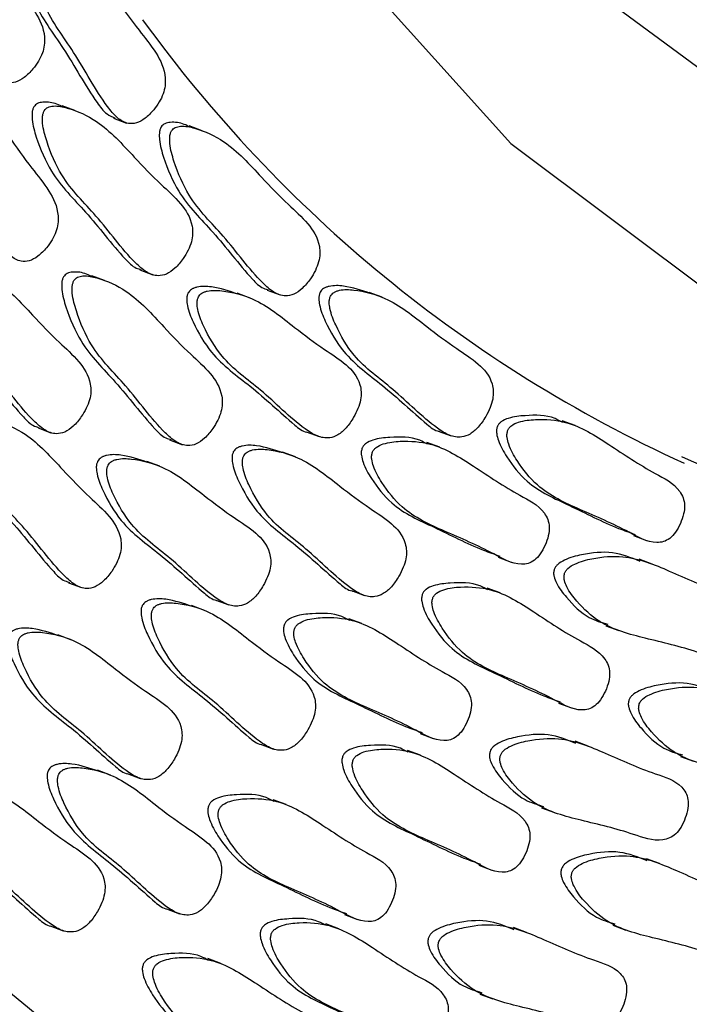
# Model space of a CAD drawing. Units: millimetres. Extents: x 24 to 2946, y 25 to 2086.
# Drawn here: x 749 to 753, y 676 to 682 of the extents above; entities that cross this region are included whole.
import ezdxf

# ---------------------------------------------------------------- set-up
doc = ezdxf.new("R2010")
doc.units = ezdxf.units.MM
doc.header["$LTSCALE"] = 10

msp = doc.modelspace()

# ---------------------------------------------------------------- linework, layer by layer
at = {"color": 7, "linetype": 'Continuous', "lineweight": 25}
for p, q in [((749.1097, 681.7795), (749.0227, 681.812)), ((749.3684, 681.7292), (749.4555, 681.6966)), ((749.9629, 681.6442), (749.8759, 681.6767)), ((749.3086, 680.64), (749.2216, 680.6725)), ((749.544, 680.7111), (749.6311, 680.6785)), ((750.2831, 680.5229), (750.1961, 680.5554)), ((750.3972, 680.5758), (750.4842, 680.5433)), ((751.1689, 680.5282), (751.0819, 680.5608)), ((752.4615, 679.6679), (752.3745, 679.7004)), ((748.8619, 679.6515), (748.9489, 679.619)), ((750.6591, 679.6258), (750.7462, 679.5932)), ((751.545, 679.6311), (751.632, 679.5986)), ((749.7429, 679.5716), (749.8299, 679.539)), ((751.5546, 679.522), (751.4675, 679.5545)), ((750.5869, 679.4576), (750.4998, 679.4901)), ((749.6774, 679.3946), (749.5903, 679.4271)), ((752.8527, 678.9301), (752.9397, 678.8976)), ((751.9457, 678.7842), (752.0328, 678.7517)), ((752.9792, 678.739), (752.8921, 678.7716)), ((749.0654, 678.6137), (749.1525, 678.5812)), ((750.9629, 678.5605), (751.0499, 678.528)), ((751.9592, 678.5448), (751.8722, 678.5773)), ((750.0534, 678.4974), (750.1405, 678.4649)), ((749.977, 678.4279), (749.89, 678.4605)), ((751.0331, 678.3396), (750.9461, 678.3722)), ((752.6673, 678.3252), (752.7543, 678.2927)), ((749.0826, 678.2315), (748.9956, 678.264)), ((752.3504, 677.807), (752.4374, 677.7745)), ((751.4243, 677.6019), (751.5113, 677.5693)), ((752.5488, 677.518), (752.4618, 677.5506)), ((750.353, 677.5308), (750.4401, 677.4983)), ((751.4249, 677.4568), (751.3378, 677.4893)), ((753.1676, 677.4488), (753.2546, 677.4163)), ((749.3478, 677.3232), (749.2608, 677.3557)), ((749.4586, 677.3343), (749.5457, 677.3018)), ((750.5259, 677.1255), (750.4389, 677.158)), ((752.237, 677.1042), (752.324, 677.0717)), ((753.0276, 676.7304), (752.9406, 676.763)), ((751.8161, 676.719), (751.9031, 676.6865)), ((749.7238, 676.4261), (749.8109, 676.3936)), ((750.9171, 676.3877), (751.0042, 676.3552)), ((748.9429, 676.3127), (749.0299, 676.2801)), ((750.8773, 676.2934), (750.7903, 676.3259)), ((752.1359, 676.2687), (752.0488, 676.3013)), ((752.7158, 676.3166), (752.8028, 676.2841)), ((750.0873, 676.0601), (750.0003, 676.0926)), ((751.824, 675.8549), (751.911, 675.8224))]:
    msp.add_line(p, q, dxfattribs=at)
at = {"color": 7, "linetype": 'Continuous', "lineweight": 25, "flags": 128}
for points in [[(751.507, 683.8095), (752.6557, 682.536), (753.9804, 681.5594), (755.4526, 680.9006), (757.0411, 680.5736), (758.712, 680.5854), (760.4297, 680.9356), (762.1576, 681.617), (763.8588, 682.6148), (765.4972, 683.908), (767.0376, 685.4688), (768.4475, 687.2641), (769.6966, 689.2555), (770.7584, 691.4007), (771.6102, 693.6538), (772.2339, 695.967), (772.6162, 698.2909), (772.7489, 700.5759)], [(750.829, 682.8965), (752.0304, 681.5588), (753.4126, 680.5245), (754.9473, 679.8148), (756.6033, 679.4442), (758.3469, 679.4201), (760.1427, 679.743), (761.954, 680.4065), (763.744, 681.3969), (765.4763, 682.6941), (767.1155, 684.2717), (768.6284, 686.0976), (769.984, 688.1347), (771.1549, 690.3414), (772.1172, 692.6728), (772.8513, 695.0814), (773.3422, 697.5184), (773.58, 699.9339)], [(746.4238, 678.1622), (747.7975, 676.5875), (749.3523, 675.3065), (751.0653, 674.3379), (752.9118, 673.6958), (754.8646, 673.3895), (756.8954, 673.4236), (758.9746, 673.7975), (761.0718, 674.5058), (763.1564, 675.5382), (765.1981, 676.8796), (767.1671, 678.5104), (769.0346, 680.4069), (770.7734, 682.5414), (772.3583, 684.8827), (773.7659, 687.3968), (774.976, 690.047), (775.9707, 692.7946), (776.7356, 695.5996), (777.2595, 698.4211)]]:
    msp.add_lwpolyline(points, dxfattribs=at)
at = {"color": 7, "linetype": 'Continuous', "lineweight": 25}
msp.add_arc((756.9926, 687.7558), 9.1649, 215.83974, 245.50232, dxfattribs=at)
for points, knots in [([(753.1744, 679.4603), (753.5265, 679.3043), (754.3908, 678.9214), (755.8895, 678.6554), (757.6128, 678.6223), (759.3796, 678.9044), (761.159, 679.4838), (762.9249, 680.3569), (764.6469, 681.5095), (766.2948, 682.9223), (767.8396, 684.57), (769.2547, 686.4233), (770.5167, 688.4499), (771.6049, 690.6154), (772.5016, 692.8836), (773.192, 695.2167), (773.6641, 697.5761), (773.9095, 699.9232), (773.9227, 702.2191), (773.7016, 704.4261), (773.2474, 706.5067), (772.5654, 708.4249), (771.6647, 710.1441), (770.5621, 711.6353), (769.2733, 712.8545), (768.0029, 713.7272), (767.1206, 714.0599), (766.7688, 714.1925)], [0, 0, 0, 0, 0.027529, 0.067585, 0.107654, 0.14794, 0.188556, 0.229495, 0.27067, 0.311983, 0.353352, 0.394724, 0.436082, 0.477427, 0.518768, 0.560116, 0.601482, 0.642878, 0.684318, 0.725804, 0.767332, 0.808862, 0.850316, 0.891582, 0.932538, 0.973108, 1, 1, 1, 1]), ([(748.0194, 683.2234), (748.016, 683.2175), (748.0086, 683.2049), (748.0021, 683.1749), (747.9992, 683.1077), (748.0246, 682.9616), (748.1006, 682.7056), (748.3098, 682.4389), (748.4521, 682.1613), (748.5787, 682.0044), (748.6458, 681.9641), (748.7127, 681.9665), (748.7727, 682.0003), (748.8244, 682.052), (748.8653, 682.1088), (748.8925, 682.1639), (748.906, 682.2201), (748.9066, 682.3245), (748.8418, 682.4553), (748.7132, 682.6095), (748.553, 682.8342), (748.3897, 683.0811), (748.2082, 683.2028), (748.1066, 683.2451), (748.0628, 683.2462), (748.0461, 683.243), (748.0311, 683.2363), (748.0232, 683.2275), (748.0194, 683.2234)], [0, 0, 0, 0, 0.004797, 0.010381, 0.021316, 0.054722, 0.128906, 0.245642, 0.379833, 0.412693, 0.441557, 0.459559, 0.478734, 0.499884, 0.515541, 0.529772, 0.542791, 0.55586, 0.607342, 0.668698, 0.754209, 0.871043, 0.946527, 0.979306, 0.985646, 0.991117, 0.995805, 1, 1, 1, 1]), ([(748.7592, 682.9753), (748.7558, 682.9694), (748.7483, 682.9568), (748.7418, 682.9268), (748.7389, 682.8596), (748.7644, 682.7135), (748.8404, 682.4578), (749.0489, 682.189), (749.1938, 681.9185), (749.3123, 681.7586), (749.3601, 681.7381), (749.3789, 681.7299)], [0, 0, 0, 0, 0.011049, 0.023912, 0.049098, 0.126044, 0.296918, 0.565804, 0.874893, 0.950582, 1, 1, 1, 1]), ([(748.8288, 682.9492), (748.8254, 682.9434), (748.818, 682.9308), (748.8114, 682.9008), (748.8086, 682.8335), (748.834, 682.6875), (748.91, 682.4315), (749.1192, 682.1648), (749.2615, 681.8872), (749.3881, 681.7303), (749.4552, 681.69), (749.5221, 681.6924), (749.5821, 681.7262), (749.6337, 681.7779), (749.6746, 681.8347), (749.7018, 681.8898), (749.7153, 681.946), (749.716, 682.0504), (749.6512, 682.1812), (749.5226, 682.3354), (749.3624, 682.5601), (749.1991, 682.8069), (749.0176, 682.9287), (748.916, 682.9709), (748.8722, 682.972), (748.8555, 682.9688), (748.8405, 682.9622), (748.8326, 682.9534), (748.8288, 682.9492)], [0, 0, 0, 0, 0.004797, 0.010381, 0.021316, 0.054722, 0.128906, 0.245642, 0.379833, 0.412693, 0.441557, 0.459559, 0.478734, 0.499884, 0.515541, 0.529772, 0.542791, 0.55586, 0.607342, 0.668698, 0.754209, 0.871043, 0.946527, 0.979306, 0.985646, 0.991117, 0.995805, 1, 1, 1, 1]), ([(748.1108, 682.0245), (748.1074, 682.0187), (748.1, 682.006), (748.0935, 681.976), (748.0906, 681.9088), (748.116, 681.7627), (748.192, 681.5067), (748.4012, 681.2401), (748.5435, 680.9625), (748.6701, 680.8056), (748.7372, 680.7653), (748.8041, 680.7677), (748.8641, 680.8015), (748.9158, 680.8532), (748.9567, 680.9099), (748.9839, 680.9651), (748.9974, 681.0213), (748.998, 681.1257), (748.9332, 681.2565), (748.8046, 681.4106), (748.6444, 681.6353), (748.4811, 681.8822), (748.2996, 682.004), (748.198, 682.0462), (748.1542, 682.0473), (748.1375, 682.0441), (748.1225, 682.0374), (748.1146, 682.0287), (748.1108, 682.0245)], [0, 0, 0, 0, 0.004797, 0.010381, 0.021316, 0.054722, 0.128906, 0.245642, 0.379833, 0.412693, 0.441557, 0.459559, 0.478734, 0.499884, 0.515541, 0.529772, 0.542791, 0.55586, 0.607342, 0.668698, 0.754209, 0.871043, 0.946527, 0.979306, 0.985646, 0.991117, 0.995805, 1, 1, 1, 1]), ([(749.0295, 681.8041), (749.0161, 681.8109), (748.9748, 681.8317), (748.9216, 681.8399), (748.8767, 681.8342), (748.8599, 681.8285), (748.8451, 681.8197), (748.8378, 681.81), (748.8343, 681.8054)], [0, 0, 0, 0, 0.227474, 0.701028, 0.792625, 0.871673, 0.939393, 1, 1, 1, 1]), ([(748.8343, 681.8054), (748.8313, 681.7992), (748.8248, 681.7859), (748.8208, 681.756), (748.8238, 681.6908), (748.8626, 681.5542), (748.9631, 681.3203), (749.1997, 681.0937), (749.3734, 680.8596), (749.5007, 680.727), (749.5428, 680.7159), (749.5545, 680.7128)], [0, 0, 0, 0, 0.0112788, 0.0244091, 0.0501196, 0.128665, 0.3030927, 0.5775708, 0.8930883, 0.9703515, 1, 1, 1, 1]), ([(748.904, 681.7794), (748.901, 681.7732), (748.8945, 681.7598), (748.8904, 681.7299), (748.8934, 681.6648), (748.9323, 681.5282), (749.0326, 681.2938), (749.2703, 681.0704), (749.4404, 680.8258), (749.5839, 680.6949), (749.6561, 680.6667), (749.7245, 680.6797), (749.783, 680.7218), (749.8313, 680.7797), (749.8682, 680.8409), (749.8913, 680.8983), (749.9002, 680.9545), (749.8916, 681.0551), (749.8138, 681.1707), (749.6685, 681.2987), (749.4847, 681.4895), (749.2958, 681.7012), (749.0991, 681.7896), (748.9914, 681.8141), (748.9464, 681.8082), (748.9295, 681.8025), (748.9148, 681.7937), (748.9074, 681.784), (748.904, 681.7794)], [0, 0, 0, 0, 0.004797, 0.010381, 0.021316, 0.054722, 0.128906, 0.245642, 0.379833, 0.412693, 0.441557, 0.459559, 0.478734, 0.499884, 0.515541, 0.529772, 0.542791, 0.55586, 0.607342, 0.668698, 0.754209, 0.871043, 0.946527, 0.979306, 0.985646, 0.991117, 0.995805, 1, 1, 1, 1]), ([(749.8826, 681.6688), (749.8692, 681.6756), (749.828, 681.6965), (749.7748, 681.7047), (749.7299, 681.6989), (749.7131, 681.6932), (749.6983, 681.6844), (749.691, 681.6747), (749.6875, 681.6701)], [0, 0, 0, 0, 0.227474, 0.701028, 0.792625, 0.871673, 0.939393, 1, 1, 1, 1]), ([(749.6875, 681.6701), (749.6845, 681.6639), (749.678, 681.6506), (749.6739, 681.6207), (749.6769, 681.5555), (749.7158, 681.4189), (749.8162, 681.185), (750.0529, 680.9585), (750.2266, 680.7244), (750.3539, 680.5917), (750.3959, 680.5806), (750.4076, 680.5775)], [0, 0, 0, 0, 0.011279, 0.024409, 0.05012, 0.128665, 0.303093, 0.577571, 0.893088, 0.970351, 1, 1, 1, 1]), ([(749.7571, 681.6441), (749.7541, 681.6379), (749.7476, 681.6246), (749.7436, 681.5947), (749.7466, 681.5295), (749.7854, 681.3929), (749.8857, 681.1586), (750.1234, 680.9351), (750.2936, 680.6905), (750.437, 680.5596), (750.5093, 680.5315), (750.5776, 680.5444), (750.6361, 680.5865), (750.6845, 680.6444), (750.7214, 680.7056), (750.7444, 680.763), (750.7533, 680.8192), (750.7448, 680.9198), (750.6669, 681.0354), (750.5217, 681.1634), (750.3379, 681.3543), (750.1489, 681.5659), (749.9523, 681.6543), (749.8445, 681.6788), (749.7995, 681.6729), (749.7827, 681.6672), (749.7679, 681.6584), (749.7606, 681.6487), (749.7571, 681.6441)], [0, 0, 0, 0, 0.004797, 0.010381, 0.021316, 0.054722, 0.128906, 0.245642, 0.379833, 0.412693, 0.441557, 0.459559, 0.478734, 0.499884, 0.515541, 0.529772, 0.542791, 0.55586, 0.607342, 0.668698, 0.754209, 0.871043, 0.946527, 0.979306, 0.985646, 0.991117, 0.995805, 1, 1, 1, 1]), ([(748.1522, 680.7458), (748.1492, 680.7396), (748.1427, 680.7263), (748.1387, 680.6964), (748.1416, 680.6312), (748.1805, 680.4946), (748.2809, 680.2607), (748.5176, 680.0342), (748.6913, 679.8001), (748.8186, 679.6674), (748.8607, 679.6563), (748.8723, 679.6532)], [0, 0, 0, 0, 0.0112788, 0.0244091, 0.0501196, 0.128665, 0.3030927, 0.5775708, 0.8930883, 0.9703515, 1, 1, 1, 1]), ([(748.2219, 680.7198), (748.2189, 680.7136), (748.2124, 680.7003), (748.2083, 680.6704), (748.2113, 680.6052), (748.2502, 680.4686), (748.3504, 680.2343), (748.5881, 680.0108), (748.7583, 679.7662), (748.9017, 679.6353), (748.974, 679.6072), (749.0423, 679.6201), (749.1009, 679.6622), (749.1492, 679.7202), (749.1861, 679.7813), (749.2091, 679.8387), (749.218, 679.895), (749.2095, 679.9955), (749.1316, 680.1111), (748.9864, 680.2391), (748.8026, 680.43), (748.6136, 680.6416), (748.417, 680.73), (748.3092, 680.7545), (748.2642, 680.7486), (748.2474, 680.7429), (748.2326, 680.7341), (748.2253, 680.7244), (748.2219, 680.7198)], [0, 0, 0, 0, 0.004797, 0.010381, 0.021316, 0.054722, 0.128906, 0.245642, 0.379833, 0.412693, 0.441557, 0.459559, 0.478734, 0.499884, 0.515541, 0.529772, 0.542791, 0.55586, 0.607342, 0.668698, 0.754209, 0.871043, 0.946527, 0.979306, 0.985646, 0.991117, 0.995805, 1, 1, 1, 1]), ([(749.0332, 680.6659), (749.0302, 680.6597), (749.0237, 680.6464), (749.0196, 680.6165), (749.0226, 680.5513), (749.0615, 680.4147), (749.1619, 680.1808), (749.3986, 679.9542), (749.5723, 679.7201), (749.6995, 679.5875), (749.7416, 679.5764), (749.7533, 679.5733)], [0, 0, 0, 0, 0.011279, 0.024409, 0.05012, 0.128665, 0.303093, 0.577571, 0.893088, 0.970351, 1, 1, 1, 1]), ([(749.2283, 680.6646), (749.2149, 680.6714), (749.1736, 680.6922), (749.1205, 680.7004), (749.0756, 680.6947), (749.0588, 680.689), (749.044, 680.6802), (749.0367, 680.6705), (749.0332, 680.6659)], [0, 0, 0, 0, 0.227474, 0.701028, 0.792625, 0.871673, 0.939393, 1, 1, 1, 1]), ([(749.1028, 680.6399), (749.0998, 680.6337), (749.0933, 680.6203), (749.0893, 680.5904), (749.0923, 680.5253), (749.1311, 680.3887), (749.2314, 680.1543), (749.4691, 679.9309), (749.6393, 679.6863), (749.7827, 679.5554), (749.855, 679.5272), (749.9233, 679.5402), (749.9818, 679.5823), (750.0302, 679.6402), (750.0671, 679.7014), (750.0901, 679.7588), (750.099, 679.815), (750.0905, 679.9156), (750.0126, 680.0312), (749.8674, 680.1592), (749.6836, 680.35), (749.4946, 680.5617), (749.298, 680.6501), (749.1902, 680.6746), (749.1452, 680.6687), (749.1284, 680.663), (749.1136, 680.6542), (749.1063, 680.6444), (749.1028, 680.6399)], [0, 0, 0, 0, 0.004797, 0.010381, 0.021316, 0.054722, 0.128906, 0.245642, 0.379833, 0.412693, 0.441557, 0.459559, 0.478734, 0.499884, 0.515541, 0.529772, 0.542791, 0.55586, 0.607342, 0.668698, 0.754209, 0.871043, 0.946527, 0.979306, 0.985646, 0.991117, 0.995805, 1, 1, 1, 1]), ([(750.2038, 680.549), (750.145, 680.569), (750.0568, 680.599), (749.9536, 680.6032), (749.9081, 680.5904), (749.8913, 680.5822), (749.877, 680.5714), (749.8703, 680.5609), (749.8672, 680.5559)], [0, 0, 0, 0, 0.549534, 0.825667, 0.879078, 0.925172, 0.96466, 1, 1, 1, 1]), ([(751.0896, 680.5543), (751.0308, 680.5743), (750.9426, 680.6043), (750.8395, 680.6086), (750.7939, 680.5958), (750.7772, 680.5876), (750.7628, 680.5768), (750.7561, 680.5662), (750.753, 680.5613)], [0, 0, 0, 0, 0.549534, 0.825667, 0.879078, 0.925172, 0.96466, 1, 1, 1, 1]), ([(750.8226, 680.5353), (750.8201, 680.5288), (750.8146, 680.515), (750.8131, 680.4855), (750.8219, 680.4233), (750.8737, 680.298), (750.997, 680.0883), (751.2601, 679.911), (751.4558, 679.7026), (751.6143, 679.5994), (751.6908, 679.5837), (751.7596, 679.6071), (751.8159, 679.6569), (751.8603, 679.7203), (751.8928, 679.7851), (751.9113, 679.844), (751.9155, 679.8995), (751.8979, 679.995), (751.808, 680.0939), (751.648, 680.194), (751.443, 680.3485), (751.2308, 680.5223), (751.0217, 680.5761), (750.9091, 680.5826), (750.8635, 680.5697), (750.8468, 680.5616), (750.8324, 680.5507), (750.8258, 680.5402), (750.8226, 680.5353)], [0, 0, 0, 0, 0.004797, 0.010381, 0.021316, 0.054722, 0.128906, 0.245642, 0.379833, 0.412693, 0.441557, 0.459559, 0.478734, 0.499884, 0.515541, 0.529772, 0.542791, 0.55586, 0.607342, 0.668698, 0.754209, 0.871043, 0.946527, 0.979306, 0.985646, 0.991117, 0.995805, 1, 1, 1, 1]), ([(749.8672, 680.5559), (749.8646, 680.5495), (749.8592, 680.5356), (749.8576, 680.5062), (749.8664, 680.444), (749.9182, 680.3186), (750.0417, 680.1097), (750.3033, 679.9271), (750.5043, 679.7366), (750.6344, 679.6278), (750.6669, 679.6234), (750.668, 679.6232)], [0, 0, 0, 0, 0.0115905, 0.0250837, 0.0515048, 0.132221, 0.3114695, 0.5935337, 0.9177715, 0.99717, 1, 1, 1, 1]), ([(749.9368, 680.5299), (749.9343, 680.5235), (749.9288, 680.5096), (749.9273, 680.4802), (749.936, 680.4179), (749.9878, 680.2926), (750.1111, 680.083), (750.3742, 679.9057), (750.57, 679.6972), (750.7285, 679.594), (750.805, 679.5784), (750.8738, 679.6017), (750.9301, 679.6515), (750.9745, 679.715), (751.007, 679.7797), (751.0255, 679.8386), (751.0297, 679.8942), (751.0121, 679.9897), (750.9222, 680.0886), (750.7622, 680.1887), (750.5572, 680.3432), (750.345, 680.5169), (750.1358, 680.5708), (750.0233, 680.5772), (749.9777, 680.5644), (749.961, 680.5562), (749.9466, 680.5454), (749.94, 680.5349), (749.9368, 680.5299)], [0, 0, 0, 0, 0.004797, 0.010381, 0.021316, 0.054722, 0.128906, 0.245642, 0.379833, 0.412693, 0.441557, 0.459559, 0.478734, 0.499884, 0.515541, 0.529772, 0.542791, 0.55586, 0.607342, 0.668698, 0.754209, 0.871043, 0.946527, 0.979306, 0.985646, 0.991117, 0.995805, 1, 1, 1, 1]), ([(750.753, 680.5613), (750.7505, 680.5549), (750.745, 680.541), (750.7435, 680.5115), (750.7522, 680.4493), (750.804, 680.3239), (750.9275, 680.1151), (751.1891, 679.9324), (751.3901, 679.742), (751.5202, 679.6331), (751.5527, 679.6287), (751.5539, 679.6286)], [0, 0, 0, 0, 0.011591, 0.025084, 0.051505, 0.132221, 0.31147, 0.593534, 0.917771, 0.99717, 1, 1, 1, 1]), ([(752.3794, 679.6884), (752.3623, 679.698), (752.2872, 679.7401), (752.1584, 679.7376), (752.036, 679.7269), (751.9756, 679.7018), (751.9512, 679.6801), (751.9448, 679.6686), (751.9418, 679.6632)], [0, 0, 0, 0, 0.1342816, 0.588615, 0.8341522, 0.9391814, 0.9713849, 1, 1, 1, 1]), ([(748.3558, 679.708), (748.3528, 679.7019), (748.3463, 679.6885), (748.3422, 679.6586), (748.3452, 679.5935), (748.3841, 679.4568), (748.4845, 679.2229), (748.7211, 678.9964), (748.8948, 678.7623), (749.0221, 678.6296), (749.0642, 678.6185), (749.0759, 678.6154)], [0, 0, 0, 0, 0.011279, 0.024409, 0.05012, 0.128665, 0.303093, 0.577571, 0.893088, 0.970351, 1, 1, 1, 1]), ([(748.4254, 679.682), (748.4224, 679.6758), (748.4159, 679.6625), (748.4119, 679.6326), (748.4148, 679.5674), (748.4537, 679.4309), (748.554, 679.1965), (748.7917, 678.9731), (748.9618, 678.7285), (749.1053, 678.5975), (749.1775, 678.5694), (749.2459, 678.5823), (749.3044, 678.6244), (749.3528, 678.6824), (749.3897, 678.7435), (749.4127, 678.8009), (749.4216, 678.8572), (749.4131, 678.9577), (749.3352, 679.0734), (749.19, 679.2013), (749.0062, 679.3922), (748.8172, 679.6039), (748.6206, 679.6922), (748.5128, 679.7168), (748.4678, 679.7108), (748.451, 679.7051), (748.4362, 679.6963), (748.4289, 679.6866), (748.4254, 679.682)], [0, 0, 0, 0, 0.004797, 0.010381, 0.021316, 0.054722, 0.128906, 0.245642, 0.379833, 0.412693, 0.441557, 0.459559, 0.478734, 0.499884, 0.515541, 0.529772, 0.542791, 0.55586, 0.607342, 0.668698, 0.754209, 0.871043, 0.946527, 0.979306, 0.985646, 0.991117, 0.995805, 1, 1, 1, 1]), ([(751.9418, 679.6632), (751.9394, 679.6555), (751.9341, 679.6387), (751.9364, 679.6051), (751.9547, 679.5397), (752.0198, 679.4268), (752.1624, 679.2474), (752.4379, 679.1299), (752.6764, 679.0042), (752.8279, 678.9505), (752.8652, 678.9373)], [0, 0, 0, 0, 0.013514, 0.029492, 0.060911, 0.151046, 0.317831, 0.592935, 0.899662, 1, 1, 1, 1]), ([(752.0114, 679.6372), (752.009, 679.6295), (752.0037, 679.6127), (752.006, 679.5791), (752.0243, 679.5137), (752.0894, 679.4007), (752.2323, 679.2222), (752.5058, 679.0979), (752.7755, 678.9857), (752.954, 678.8767), (753.0533, 678.8861), (753.0976, 678.9083), (753.1375, 678.9521), (753.1689, 679.0097), (753.1911, 679.0722), (753.1983, 679.1338), (753.1873, 679.1861), (753.1334, 679.2784), (752.9462, 679.3678), (752.7009, 679.5347), (752.4448, 679.6974), (752.2288, 679.7136), (752.1055, 679.7007), (752.0452, 679.6757), (752.0208, 679.654), (752.0144, 679.6426), (752.0114, 679.6372)], [0, 0, 0, 0, 0.005588, 0.012196, 0.025188, 0.062462, 0.131433, 0.245197, 0.372038, 0.441555, 0.456154, 0.469855, 0.484157, 0.500006, 0.515855, 0.530157, 0.543857, 0.558457, 0.627973, 0.754814, 0.868579, 0.937549, 0.974823, 0.990767, 0.995656, 1, 1, 1, 1]), ([(751.4724, 679.5425), (751.4553, 679.5521), (751.3802, 679.5943), (751.2515, 679.5917), (751.129, 679.581), (751.0686, 679.5559), (751.0443, 679.5342), (751.0379, 679.5227), (751.0349, 679.5173)], [0, 0, 0, 0, 0.134282, 0.588615, 0.834152, 0.939181, 0.971385, 1, 1, 1, 1]), ([(750.5075, 679.4837), (750.4488, 679.5037), (750.3605, 679.5337), (750.2574, 679.5379), (750.2118, 679.5251), (750.1951, 679.5169), (750.1807, 679.5061), (750.1741, 679.4956), (750.1709, 679.4906)], [0, 0, 0, 0, 0.549534, 0.825667, 0.879078, 0.925172, 0.96466, 1, 1, 1, 1]), ([(751.1045, 679.4913), (751.1021, 679.4836), (751.0968, 679.4668), (751.0991, 679.4332), (751.1174, 679.3678), (751.1825, 679.2548), (751.3254, 679.0763), (751.5989, 678.952), (751.8685, 678.8398), (752.0471, 678.7309), (752.1463, 678.7402), (752.1906, 678.7624), (752.2305, 678.8062), (752.2619, 678.8638), (752.2842, 678.9264), (752.2914, 678.9879), (752.2803, 679.0402), (752.2265, 679.1325), (752.0393, 679.2219), (751.794, 679.3888), (751.5379, 679.5515), (751.3219, 679.5677), (751.1986, 679.5548), (751.1383, 679.5299), (751.1139, 679.5082), (751.1075, 679.4967), (751.1045, 679.4913)], [0, 0, 0, 0, 0.005588, 0.012196, 0.025188, 0.062462, 0.131433, 0.245197, 0.372038, 0.441555, 0.456154, 0.469855, 0.484157, 0.500006, 0.515855, 0.530157, 0.543857, 0.558457, 0.627973, 0.754814, 0.868579, 0.937549, 0.974823, 0.990767, 0.995656, 1, 1, 1, 1]), ([(749.598, 679.4207), (749.5393, 679.4407), (749.4511, 679.4707), (749.3479, 679.4749), (749.3023, 679.4621), (749.2856, 679.4539), (749.2713, 679.4431), (749.2646, 679.4326), (749.2614, 679.4276)], [0, 0, 0, 0, 0.549534, 0.825667, 0.879078, 0.925172, 0.96466, 1, 1, 1, 1]), ([(750.1709, 679.4906), (750.1684, 679.4842), (750.1629, 679.4703), (750.1614, 679.4409), (750.1701, 679.3787), (750.2219, 679.2533), (750.3455, 679.0444), (750.607, 678.8618), (750.808, 678.6713), (750.9382, 678.5625), (750.9707, 678.5581), (750.9718, 678.558)], [0, 0, 0, 0, 0.011591, 0.025084, 0.051505, 0.132221, 0.31147, 0.593534, 0.917771, 0.99717, 1, 1, 1, 1]), ([(750.2405, 679.4646), (750.238, 679.4582), (750.2325, 679.4443), (750.231, 679.4149), (750.2398, 679.3526), (750.2916, 679.2274), (750.4149, 679.0177), (750.678, 678.8404), (750.8738, 678.632), (751.0322, 678.5287), (751.1087, 678.5131), (751.1776, 678.5364), (751.2338, 678.5863), (751.2782, 678.6497), (751.3107, 678.7144), (751.3292, 678.7733), (751.3334, 678.8289), (751.3158, 678.9244), (751.2259, 679.0233), (751.0659, 679.1234), (750.8609, 679.2779), (750.6487, 679.4516), (750.4396, 679.5055), (750.327, 679.512), (750.2814, 679.4991), (750.2647, 679.4909), (750.2503, 679.4801), (750.2437, 679.4696), (750.2405, 679.4646)], [0, 0, 0, 0, 0.004797, 0.010381, 0.021316, 0.054722, 0.128906, 0.245642, 0.379833, 0.412693, 0.441557, 0.459559, 0.478734, 0.499884, 0.515541, 0.529772, 0.542791, 0.55586, 0.607342, 0.668698, 0.754209, 0.871043, 0.946527, 0.979306, 0.985646, 0.991117, 0.995805, 1, 1, 1, 1]), ([(751.0349, 679.5173), (751.0324, 679.5096), (751.0271, 679.4928), (751.0294, 679.4592), (751.0478, 679.3938), (751.1129, 679.2809), (751.2555, 679.1015), (751.531, 678.984), (751.7695, 678.8583), (751.921, 678.8046), (751.9583, 678.7914)], [0, 0, 0, 0, 0.013514, 0.0294924, 0.0609106, 0.1510464, 0.3178306, 0.5929353, 0.8996616, 1, 1, 1, 1]), ([(749.2614, 679.4276), (749.2589, 679.4212), (749.2534, 679.4073), (749.2519, 679.3779), (749.2607, 679.3156), (749.3125, 679.1903), (749.436, 678.9814), (749.6975, 678.7988), (749.8986, 678.6083), (750.0287, 678.4995), (750.0612, 678.4951), (750.0623, 678.4949)], [0, 0, 0, 0, 0.011591, 0.025084, 0.051505, 0.132221, 0.31147, 0.593534, 0.917771, 0.99717, 1, 1, 1, 1]), ([(749.3311, 679.4016), (749.3286, 679.3952), (749.3231, 679.3813), (749.3215, 679.3519), (749.3303, 679.2896), (749.3821, 679.1643), (749.5054, 678.9547), (749.7685, 678.7774), (749.9643, 678.5689), (750.1227, 678.4657), (750.1992, 678.4501), (750.2681, 678.4734), (750.3243, 678.5232), (750.3688, 678.5867), (750.4012, 678.6514), (750.4198, 678.7103), (750.4239, 678.7659), (750.4064, 678.8613), (750.3165, 678.9602), (750.1565, 679.0604), (749.9514, 679.2149), (749.7393, 679.3886), (749.5301, 679.4424), (749.4176, 679.4489), (749.372, 679.4361), (749.3552, 679.4279), (749.3409, 679.4171), (749.3342, 679.4066), (749.3311, 679.4016)], [0, 0, 0, 0, 0.004797, 0.010381, 0.021316, 0.054722, 0.128906, 0.245642, 0.379833, 0.412693, 0.441557, 0.459559, 0.478734, 0.499884, 0.515541, 0.529772, 0.542791, 0.55586, 0.607342, 0.668698, 0.754209, 0.871043, 0.946527, 0.979306, 0.985646, 0.991117, 0.995805, 1, 1, 1, 1]), ([(752.897, 678.7571), (752.8369, 678.7814), (752.7154, 678.8305), (752.5379, 678.8105), (752.413, 678.7792), (752.3534, 678.7456), (752.3303, 678.7208), (752.3248, 678.7087), (752.3222, 678.7031)], [0, 0, 0, 0, 0.3390814, 0.6859349, 0.8733862, 0.953569, 0.9781543, 1, 1, 1, 1]), ([(752.3918, 678.677), (752.39, 678.6692), (752.386, 678.6522), (752.3914, 678.6202), (752.4159, 678.5602), (752.4924, 678.4618), (752.6545, 678.3127), (752.9456, 678.2365), (753.2316, 678.1713), (753.4241, 678.0948), (753.5249, 678.1196), (753.5684, 678.148), (753.6054, 678.1965), (753.6325, 678.257), (753.6498, 678.3207), (753.6518, 678.3811), (753.6359, 678.4296), (753.5726, 678.5099), (753.373, 678.5662), (753.1071, 678.6879), (752.8305, 678.8039), (752.6078, 678.7851), (752.4826, 678.7531), (752.423, 678.7195), (752.4, 678.6948), (752.3944, 678.6827), (752.3918, 678.677)], [0, 0, 0, 0, 0.005588, 0.012196, 0.025188, 0.062462, 0.131433, 0.245197, 0.372038, 0.441555, 0.456154, 0.469855, 0.484157, 0.500006, 0.515855, 0.530157, 0.543857, 0.558457, 0.627973, 0.754814, 0.868579, 0.937549, 0.974823, 0.990767, 0.995656, 1, 1, 1, 1]), ([(752.3222, 678.7031), (752.3204, 678.6953), (752.3164, 678.6782), (752.3217, 678.6463), (752.3462, 678.5862), (752.4233, 678.4889), (752.5321, 678.378), (752.6383, 678.3471), (752.6808, 678.3347)], [0, 0, 0, 0, 0.031491, 0.068725, 0.141937, 0.351976, 0.740625, 1, 1, 1, 1]), ([(751.8771, 678.5654), (751.86, 678.575), (751.7849, 678.6171), (751.6561, 678.6145), (751.5337, 678.6038), (751.4733, 678.5787), (751.4489, 678.557), (751.4425, 678.5455), (751.4395, 678.5401)], [0, 0, 0, 0, 0.1342816, 0.588615, 0.8341522, 0.9391814, 0.9713849, 1, 1, 1, 1]), ([(751.4395, 678.5401), (751.4371, 678.5324), (751.4318, 678.5156), (751.4341, 678.482), (751.4524, 678.4166), (751.5175, 678.3038), (751.6601, 678.1243), (751.9356, 678.0068), (752.1741, 677.8812), (752.3256, 677.8274), (752.3629, 677.8142)], [0, 0, 0, 0, 0.013514, 0.0294924, 0.0609106, 0.1510464, 0.3178306, 0.5929353, 0.8996616, 1, 1, 1, 1]), ([(751.5091, 678.5141), (751.5067, 678.5064), (751.5014, 678.4896), (751.5037, 678.456), (751.522, 678.3906), (751.5871, 678.2776), (751.73, 678.0992), (752.0035, 677.9748), (752.2732, 677.8626), (752.4517, 677.7537), (752.551, 677.763), (752.5953, 677.7852), (752.6352, 677.8291), (752.6666, 677.8866), (752.6889, 677.9492), (752.696, 678.0107), (752.685, 678.063), (752.6311, 678.1553), (752.4439, 678.2447), (752.1986, 678.4116), (751.9425, 678.5744), (751.7265, 678.5905), (751.6032, 678.5776), (751.5429, 678.5527), (751.5186, 678.531), (751.5122, 678.5195), (751.5091, 678.5141)], [0, 0, 0, 0, 0.005588, 0.012196, 0.025188, 0.062462, 0.131433, 0.245197, 0.372038, 0.441555, 0.456154, 0.469855, 0.484157, 0.500006, 0.515855, 0.530157, 0.543857, 0.558457, 0.627973, 0.754814, 0.868579, 0.937549, 0.974823, 0.990767, 0.995656, 1, 1, 1, 1]), ([(749.8976, 678.4541), (749.8389, 678.474), (749.7507, 678.504), (749.6475, 678.5083), (749.6019, 678.4955), (749.5852, 678.4873), (749.5709, 678.4765), (749.5642, 678.4659), (749.5611, 678.461)], [0, 0, 0, 0, 0.549534, 0.825667, 0.879078, 0.925172, 0.96466, 1, 1, 1, 1]), ([(749.6307, 678.435), (749.6282, 678.4285), (749.6227, 678.4147), (749.6211, 678.3852), (749.6299, 678.323), (749.6817, 678.1977), (749.805, 677.988), (750.0681, 677.8107), (750.2639, 677.6023), (750.4223, 677.4991), (750.4988, 677.4834), (750.5677, 677.5068), (750.6239, 677.5566), (750.6684, 677.6201), (750.7008, 677.6848), (750.7194, 677.7437), (750.7235, 677.7993), (750.706, 677.8947), (750.6161, 677.9936), (750.4561, 678.0937), (750.251, 678.2482), (750.0389, 678.422), (749.8297, 678.4758), (749.7172, 678.4823), (749.6716, 678.4694), (749.6548, 678.4613), (749.6405, 678.4504), (749.6338, 678.4399), (749.6307, 678.435)], [0, 0, 0, 0, 0.004797, 0.010381, 0.021316, 0.054722, 0.128906, 0.245642, 0.379833, 0.412693, 0.441557, 0.459559, 0.478734, 0.499884, 0.515541, 0.529772, 0.542791, 0.55586, 0.607342, 0.668698, 0.754209, 0.871043, 0.946527, 0.979306, 0.985646, 0.991117, 0.995805, 1, 1, 1, 1]), ([(749.5611, 678.461), (749.5585, 678.4546), (749.553, 678.4407), (749.5515, 678.4113), (749.5603, 678.349), (749.6121, 678.2236), (749.7356, 678.0148), (749.9971, 677.8321), (750.1982, 677.6417), (750.3283, 677.5328), (750.3608, 677.5284), (750.3619, 677.5283)], [0, 0, 0, 0, 0.0115905, 0.0250837, 0.0515048, 0.132221, 0.3114695, 0.5935337, 0.9177715, 0.99717, 1, 1, 1, 1]), ([(750.951, 678.3602), (750.9339, 678.3698), (750.8588, 678.4119), (750.7301, 678.4093), (750.6076, 678.3986), (750.5472, 678.3735), (750.5228, 678.3518), (750.5164, 678.3403), (750.5134, 678.3349)], [0, 0, 0, 0, 0.134282, 0.588615, 0.834152, 0.939181, 0.971385, 1, 1, 1, 1]), ([(750.5134, 678.3349), (750.511, 678.3272), (750.5057, 678.3104), (750.508, 678.2768), (750.5263, 678.2115), (750.5914, 678.0986), (750.734, 677.9191), (751.0095, 677.8017), (751.248, 677.676), (751.3995, 677.6223), (751.4369, 677.609)], [0, 0, 0, 0, 0.013514, 0.029492, 0.060911, 0.151046, 0.317831, 0.592935, 0.899662, 1, 1, 1, 1]), ([(750.5831, 678.3089), (750.5806, 678.3012), (750.5753, 678.2844), (750.5776, 678.2508), (750.596, 678.1855), (750.661, 678.0725), (750.8039, 677.894), (751.0774, 677.7697), (751.3471, 677.6574), (751.5256, 677.5485), (751.6249, 677.5578), (751.6692, 677.58), (751.7091, 677.6239), (751.7405, 677.6815), (751.7628, 677.744), (751.77, 677.8056), (751.7589, 677.8578), (751.7051, 677.9501), (751.5178, 678.0395), (751.2725, 678.2064), (751.0164, 678.3692), (750.8004, 678.3853), (750.6772, 678.3724), (750.6168, 678.3475), (750.5925, 678.3258), (750.5861, 678.3143), (750.5831, 678.3089)], [0, 0, 0, 0, 0.005588, 0.012196, 0.025188, 0.062462, 0.131433, 0.245197, 0.372038, 0.441555, 0.456154, 0.469855, 0.484157, 0.500006, 0.515855, 0.530157, 0.543857, 0.558457, 0.627973, 0.754814, 0.868579, 0.937549, 0.974823, 0.990767, 0.995656, 1, 1, 1, 1]), ([(749.0032, 678.2576), (748.9445, 678.2775), (748.8563, 678.3075), (748.7531, 678.3118), (748.7075, 678.299), (748.6908, 678.2908), (748.6765, 678.28), (748.6698, 678.2695), (748.6667, 678.2645)], [0, 0, 0, 0, 0.549534, 0.825667, 0.879078, 0.925172, 0.96466, 1, 1, 1, 1]), ([(748.7363, 678.2385), (748.7338, 678.2321), (748.7283, 678.2182), (748.7268, 678.1887), (748.7355, 678.1265), (748.7873, 678.0012), (748.9106, 677.7915), (749.1737, 677.6142), (749.3695, 677.4058), (749.5279, 677.3026), (749.6044, 677.287), (749.6733, 677.3103), (749.7296, 677.3601), (749.774, 677.4236), (749.8064, 677.4883), (749.825, 677.5472), (749.8291, 677.6028), (749.8116, 677.6982), (749.7217, 677.7971), (749.5617, 677.8972), (749.3566, 678.0518), (749.1445, 678.2255), (748.9353, 678.2793), (748.8228, 678.2858), (748.7772, 678.2729), (748.7605, 678.2648), (748.7461, 678.254), (748.7394, 678.2434), (748.7363, 678.2385)], [0, 0, 0, 0, 0.004797, 0.010381, 0.021316, 0.054722, 0.128906, 0.245642, 0.379833, 0.412693, 0.441557, 0.459559, 0.478734, 0.499884, 0.515541, 0.529772, 0.542791, 0.55586, 0.607342, 0.668698, 0.754209, 0.871043, 0.946527, 0.979306, 0.985646, 0.991117, 0.995805, 1, 1, 1, 1]), ([(748.6667, 678.2645), (748.6641, 678.2581), (748.6586, 678.2442), (748.6571, 678.2148), (748.6659, 678.1525), (748.7177, 678.0272), (748.8412, 677.8183), (749.1027, 677.6356), (749.3038, 677.4452), (749.4339, 677.3363), (749.4664, 677.332), (749.4675, 677.3318)], [0, 0, 0, 0, 0.011591, 0.025084, 0.051505, 0.132221, 0.31147, 0.593534, 0.917771, 0.99717, 1, 1, 1, 1]), ([(753.3972, 677.8807), (753.3372, 677.905), (753.2157, 677.9542), (753.0382, 677.9341), (752.9133, 677.9028), (752.8537, 677.8692), (752.8306, 677.8445), (752.8251, 677.8324), (752.8225, 677.8267)], [0, 0, 0, 0, 0.3390814, 0.6859349, 0.8733862, 0.953569, 0.9781543, 1, 1, 1, 1]), ([(752.8921, 677.8007), (752.8903, 677.7929), (752.8863, 677.7759), (752.8916, 677.7439), (752.9161, 677.6839), (752.9927, 677.5855), (753.1548, 677.4364), (753.4459, 677.3602), (753.7319, 677.2949), (753.9244, 677.2185), (754.0252, 677.2432), (754.0687, 677.2717), (754.1057, 677.3202), (754.1328, 677.3806), (754.1501, 677.4443), (754.1521, 677.5047), (754.1362, 677.5533), (754.0729, 677.6336), (753.8733, 677.6899), (753.6073, 677.8116), (753.3307, 677.9276), (753.1081, 677.9088), (752.9829, 677.8768), (752.9233, 677.8432), (752.9002, 677.8184), (752.8947, 677.8064), (752.8921, 677.8007)], [0, 0, 0, 0, 0.005588, 0.012196, 0.025188, 0.062462, 0.131433, 0.245197, 0.372038, 0.441555, 0.456154, 0.469855, 0.484157, 0.500006, 0.515855, 0.530157, 0.543857, 0.558457, 0.627973, 0.754814, 0.868579, 0.937549, 0.974823, 0.990767, 0.995656, 1, 1, 1, 1]), ([(752.8225, 677.8267), (752.8206, 677.8189), (752.8167, 677.8019), (752.822, 677.7699), (752.8465, 677.7098), (752.9235, 677.6126), (753.0324, 677.5017), (753.1386, 677.4708), (753.1811, 677.4584)], [0, 0, 0, 0, 0.031491, 0.068725, 0.141937, 0.351976, 0.740625, 1, 1, 1, 1]), ([(752.4666, 677.5361), (752.4065, 677.5604), (752.285, 677.6095), (752.1076, 677.5895), (751.9827, 677.5582), (751.923, 677.5246), (751.9, 677.4998), (751.8944, 677.4877), (751.8918, 677.4821)], [0, 0, 0, 0, 0.339081, 0.685935, 0.873386, 0.953569, 0.978154, 1, 1, 1, 1]), ([(751.9615, 677.4561), (751.9596, 677.4482), (751.9557, 677.4312), (751.961, 677.3992), (751.9855, 677.3392), (752.0621, 677.2408), (752.2241, 677.0917), (752.5152, 677.0155), (752.8013, 676.9503), (752.9937, 676.8738), (753.0946, 676.8986), (753.138, 676.927), (753.1751, 676.9755), (753.2022, 677.036), (753.2195, 677.0997), (753.2215, 677.1601), (753.2055, 677.2086), (753.1423, 677.2889), (752.9426, 677.3452), (752.6767, 677.4669), (752.4001, 677.5829), (752.1774, 677.5641), (752.0523, 677.5321), (751.9927, 677.4985), (751.9696, 677.4738), (751.9641, 677.4617), (751.9615, 677.4561)], [0, 0, 0, 0, 0.005588, 0.012196, 0.025188, 0.062462, 0.131433, 0.245197, 0.372038, 0.441555, 0.456154, 0.469855, 0.484157, 0.500006, 0.515855, 0.530157, 0.543857, 0.558457, 0.627973, 0.754814, 0.868579, 0.937549, 0.974823, 0.990767, 0.995656, 1, 1, 1, 1]), ([(751.3428, 677.4773), (751.3256, 677.4869), (751.2506, 677.529), (751.1218, 677.5264), (750.9993, 677.5157), (750.939, 677.4906), (750.9146, 677.4689), (750.9082, 677.4575), (750.9052, 677.4521)], [0, 0, 0, 0, 0.134282, 0.588615, 0.834152, 0.939181, 0.971385, 1, 1, 1, 1]), ([(750.9748, 677.4261), (750.9724, 677.4183), (750.9671, 677.4015), (750.9694, 677.3679), (750.9877, 677.3026), (751.0528, 677.1896), (751.1957, 677.0111), (751.4692, 676.8868), (751.7389, 676.7745), (751.9174, 676.6656), (752.0166, 676.675), (752.061, 676.6972), (752.1009, 676.741), (752.1323, 676.7986), (752.1545, 676.8611), (752.1617, 676.9227), (752.1507, 676.9749), (752.0968, 677.0673), (751.9096, 677.1566), (751.6643, 677.3236), (751.4082, 677.4863), (751.1922, 677.5024), (751.0689, 677.4895), (751.0086, 677.4646), (750.9842, 677.4429), (750.9778, 677.4315), (750.9748, 677.4261)], [0, 0, 0, 0, 0.005588, 0.012196, 0.025188, 0.062462, 0.131433, 0.245197, 0.372038, 0.441555, 0.456154, 0.469855, 0.484157, 0.500006, 0.515855, 0.530157, 0.543857, 0.558457, 0.627973, 0.754814, 0.868579, 0.937549, 0.974823, 0.990767, 0.995656, 1, 1, 1, 1]), ([(751.8918, 677.4821), (751.89, 677.4743), (751.886, 677.4572), (751.8914, 677.4253), (751.9158, 677.3652), (751.9929, 677.2679), (752.1018, 677.157), (752.2079, 677.1261), (752.2504, 677.1137)], [0, 0, 0, 0, 0.0314909, 0.0687247, 0.1419369, 0.3519758, 0.7406247, 1, 1, 1, 1]), ([(750.9052, 677.4521), (750.9028, 677.4444), (750.8975, 677.4276), (750.8998, 677.394), (750.9181, 677.3286), (750.9832, 677.2157), (751.1258, 677.0362), (751.4013, 676.9188), (751.6398, 676.7931), (751.7913, 676.7394), (751.8286, 676.7261)], [0, 0, 0, 0, 0.013514, 0.029492, 0.060911, 0.151046, 0.317831, 0.592935, 0.899662, 1, 1, 1, 1]), ([(748.9319, 677.3562), (748.9293, 677.3498), (748.9239, 677.3359), (748.9223, 677.3065), (748.9311, 677.2443), (748.9829, 677.1189), (749.1064, 676.91), (749.368, 676.7274), (749.569, 676.5369), (749.6991, 676.4281), (749.7316, 676.4237), (749.7327, 676.4236)], [0, 0, 0, 0, 0.011591, 0.025084, 0.051505, 0.132221, 0.31147, 0.593534, 0.917771, 0.99717, 1, 1, 1, 1]), ([(749.2684, 677.3493), (749.2097, 677.3693), (749.1215, 677.3993), (749.0183, 677.4035), (748.9728, 677.3907), (748.956, 677.3825), (748.9417, 677.3717), (748.935, 677.3612), (748.9319, 677.3562)], [0, 0, 0, 0, 0.549534, 0.825667, 0.879078, 0.925172, 0.96466, 1, 1, 1, 1]), ([(749.0015, 677.3302), (748.999, 677.3238), (748.9935, 677.3099), (748.992, 677.2805), (749.0007, 677.2182), (749.0525, 677.0929), (749.1758, 676.8833), (749.4389, 676.706), (749.6347, 676.4976), (749.7932, 676.3943), (749.8696, 676.3787), (749.9385, 676.402), (749.9948, 676.4519), (750.0392, 676.5153), (750.0717, 676.58), (750.0902, 676.6389), (750.0944, 676.6945), (750.0768, 676.79), (749.9869, 676.8889), (749.8269, 676.989), (749.6219, 677.1435), (749.4097, 677.3172), (749.2005, 677.3711), (749.088, 677.3776), (749.0424, 677.3647), (749.0257, 677.3565), (749.0113, 677.3457), (749.0047, 677.3352), (749.0015, 677.3302)], [0, 0, 0, 0, 0.004797, 0.010381, 0.021316, 0.054722, 0.128906, 0.245642, 0.379833, 0.412693, 0.441557, 0.459559, 0.478734, 0.499884, 0.515541, 0.529772, 0.542791, 0.55586, 0.607342, 0.668698, 0.754209, 0.871043, 0.946527, 0.979306, 0.985646, 0.991117, 0.995805, 1, 1, 1, 1]), ([(748.1509, 677.2428), (748.1484, 677.2364), (748.1429, 677.2225), (748.1414, 677.1931), (748.1501, 677.1309), (748.2019, 677.0055), (748.3255, 676.7966), (748.587, 676.614), (748.7881, 676.4235), (748.9182, 676.3147), (748.9507, 676.3103), (748.9518, 676.3101)], [0, 0, 0, 0, 0.011591, 0.025084, 0.051505, 0.132221, 0.31147, 0.593534, 0.917771, 0.99717, 1, 1, 1, 1]), ([(748.2206, 677.2168), (748.218, 677.2104), (748.2125, 677.1965), (748.211, 677.1671), (748.2198, 677.1048), (748.2716, 676.9795), (748.3949, 676.7699), (748.658, 676.5926), (748.8538, 676.3841), (749.0122, 676.2809), (749.0887, 676.2653), (749.1576, 676.2886), (749.2138, 676.3384), (749.2583, 676.4019), (749.2907, 676.4666), (749.3092, 676.5255), (749.3134, 676.5811), (749.2959, 676.6765), (749.2059, 676.7755), (749.046, 676.8756), (748.8409, 677.0301), (748.6288, 677.2038), (748.4196, 677.2577), (748.307, 677.2641), (748.2614, 677.2513), (748.2447, 677.2431), (748.2304, 677.2323), (748.2237, 677.2218), (748.2206, 677.2168)], [0, 0, 0, 0, 0.004797, 0.010381, 0.021316, 0.054722, 0.128906, 0.245642, 0.379833, 0.412693, 0.441557, 0.459559, 0.478734, 0.499884, 0.515541, 0.529772, 0.542791, 0.55586, 0.607342, 0.668698, 0.754209, 0.871043, 0.946527, 0.979306, 0.985646, 0.991117, 0.995805, 1, 1, 1, 1]), ([(750.4438, 677.1461), (750.4267, 677.1557), (750.3516, 677.1978), (750.2229, 677.1952), (750.1004, 677.1845), (750.04, 677.1594), (750.0157, 677.1377), (750.0093, 677.1262), (750.0062, 677.1208)], [0, 0, 0, 0, 0.134282, 0.588615, 0.834152, 0.939181, 0.971385, 1, 1, 1, 1]), ([(750.0759, 677.0948), (750.0734, 677.0871), (750.0681, 677.0703), (750.0705, 677.0367), (750.0888, 676.9713), (750.1538, 676.8583), (750.2967, 676.6799), (750.5703, 676.5555), (750.8399, 676.4433), (751.0184, 676.3344), (751.1177, 676.3437), (751.162, 676.3659), (751.2019, 676.4098), (751.2333, 676.4673), (751.2556, 676.5299), (751.2628, 676.5914), (751.2517, 676.6437), (751.1979, 676.736), (751.0106, 676.8254), (750.7653, 676.9923), (750.5093, 677.1551), (750.2933, 677.1712), (750.17, 677.1583), (750.1097, 677.1334), (750.0853, 677.1117), (750.0789, 677.1002), (750.0759, 677.0948)], [0, 0, 0, 0, 0.005588, 0.012196, 0.025188, 0.062462, 0.131433, 0.245197, 0.372038, 0.441555, 0.456154, 0.469855, 0.484157, 0.500006, 0.515855, 0.530157, 0.543857, 0.558457, 0.627973, 0.754814, 0.868579, 0.937549, 0.974823, 0.990767, 0.995656, 1, 1, 1, 1]), ([(750.0062, 677.1208), (750.0038, 677.1131), (749.9985, 677.0963), (750.0008, 677.0627), (750.0191, 676.9973), (750.0842, 676.8845), (750.2268, 676.705), (750.5024, 676.5875), (750.7409, 676.4619), (750.8923, 676.4081), (750.9297, 676.3949)], [0, 0, 0, 0, 0.013514, 0.029492, 0.060911, 0.151046, 0.317831, 0.592935, 0.899662, 1, 1, 1, 1]), ([(752.9454, 676.7485), (752.8853, 676.7728), (752.7638, 676.8219), (752.5864, 676.8019), (752.4615, 676.7706), (752.4018, 676.737), (752.3788, 676.7122), (752.3732, 676.7001), (752.3706, 676.6945)], [0, 0, 0, 0, 0.339081, 0.685935, 0.873386, 0.953569, 0.978154, 1, 1, 1, 1]), ([(752.4403, 676.6684), (752.4384, 676.6606), (752.4345, 676.6436), (752.4398, 676.6116), (752.4643, 676.5516), (752.5409, 676.4532), (752.7029, 676.3041), (752.994, 676.2279), (753.2801, 676.1627), (753.4725, 676.0862), (753.5734, 676.111), (753.6168, 676.1394), (753.6539, 676.1879), (753.681, 676.2484), (753.6983, 676.3121), (753.7003, 676.3725), (753.6844, 676.421), (753.6211, 676.5013), (753.4215, 676.5576), (753.1555, 676.6793), (752.8789, 676.7953), (752.6562, 676.7765), (752.5311, 676.7445), (752.4715, 676.7109), (752.4484, 676.6862), (752.4429, 676.6741), (752.4403, 676.6684)], [0, 0, 0, 0, 0.005588, 0.012196, 0.025188, 0.062462, 0.131433, 0.245197, 0.372038, 0.441555, 0.456154, 0.469855, 0.484157, 0.500006, 0.515855, 0.530157, 0.543857, 0.558457, 0.627973, 0.754814, 0.868579, 0.937549, 0.974823, 0.990767, 0.995656, 1, 1, 1, 1]), ([(752.3706, 676.6945), (752.3688, 676.6867), (752.3649, 676.6696), (752.3702, 676.6377), (752.3947, 676.5776), (752.4717, 676.4803), (752.5806, 676.3694), (752.6867, 676.3385), (752.7292, 676.3261)], [0, 0, 0, 0, 0.0314909, 0.0687247, 0.1419369, 0.3519758, 0.7406247, 1, 1, 1, 1]), ([(750.7952, 676.3139), (750.7781, 676.3235), (750.703, 676.3656), (750.5743, 676.363), (750.4518, 676.3523), (750.3914, 676.3272), (750.3671, 676.3056), (750.3607, 676.2941), (750.3576, 676.2887)], [0, 0, 0, 0, 0.134282, 0.588615, 0.834152, 0.939181, 0.971385, 1, 1, 1, 1]), ([(750.3576, 676.2887), (750.3552, 676.281), (750.3499, 676.2642), (750.3522, 676.2306), (750.3706, 676.1652), (750.4356, 676.0523), (750.5783, 675.8728), (750.8538, 675.7554), (751.0923, 675.6297), (751.2437, 675.576), (751.2811, 675.5627)], [0, 0, 0, 0, 0.013514, 0.029492, 0.060911, 0.151046, 0.317831, 0.592935, 0.899662, 1, 1, 1, 1]), ([(750.4273, 676.2627), (750.4249, 676.255), (750.4196, 676.2381), (750.4219, 676.2045), (750.4402, 676.1392), (750.5052, 676.0262), (750.6481, 675.8477), (750.9217, 675.7234), (751.1913, 675.6111), (751.3698, 675.5022), (751.4691, 675.5116), (751.5134, 675.5338), (751.5533, 675.5776), (751.5847, 675.6352), (751.607, 675.6977), (751.6142, 675.7593), (751.6031, 675.8115), (751.5493, 675.9039), (751.3621, 675.9932), (751.1167, 676.1602), (750.8607, 676.3229), (750.6447, 676.339), (750.5214, 676.3262), (750.4611, 676.3012), (750.4367, 676.2795), (750.4303, 676.2681), (750.4273, 676.2627)], [0, 0, 0, 0, 0.005588, 0.012196, 0.025188, 0.062462, 0.131433, 0.245197, 0.372038, 0.441555, 0.456154, 0.469855, 0.484157, 0.500006, 0.515855, 0.530157, 0.543857, 0.558457, 0.627973, 0.754814, 0.868579, 0.937549, 0.974823, 0.990767, 0.995656, 1, 1, 1, 1]), ([(752.0536, 676.2868), (751.9936, 676.3111), (751.8721, 676.3603), (751.6946, 676.3402), (751.5697, 676.3089), (751.5101, 676.2753), (751.487, 676.2505), (751.4815, 676.2385), (751.4789, 676.2328)], [0, 0, 0, 0, 0.339081, 0.685935, 0.873386, 0.953569, 0.978154, 1, 1, 1, 1]), ([(751.5485, 676.2068), (751.5467, 676.199), (751.5427, 676.1819), (751.548, 676.1499), (751.5726, 676.0899), (751.6491, 675.9915), (751.8112, 675.8424), (752.1023, 675.7662), (752.3883, 675.701), (752.5808, 675.6245), (752.6816, 675.6493), (752.7251, 675.6777), (752.7621, 675.7262), (752.7892, 675.7867), (752.8065, 675.8504), (752.8085, 675.9108), (752.7926, 675.9593), (752.7293, 676.0396), (752.5297, 676.0959), (752.2637, 676.2176), (751.9871, 676.3336), (751.7645, 676.3148), (751.6393, 676.2828), (751.5797, 676.2492), (751.5567, 676.2245), (751.5511, 676.2124), (751.5485, 676.2068)], [0, 0, 0, 0, 0.005588, 0.012196, 0.025188, 0.062462, 0.131433, 0.245197, 0.372038, 0.441555, 0.456154, 0.469855, 0.484157, 0.500006, 0.515855, 0.530157, 0.543857, 0.558457, 0.627973, 0.754814, 0.868579, 0.937549, 0.974823, 0.990767, 0.995656, 1, 1, 1, 1]), ([(751.4789, 676.2328), (751.477, 676.225), (751.4731, 676.2079), (751.4784, 676.176), (751.5029, 676.1159), (751.5799, 676.0186), (751.6888, 675.9077), (751.795, 675.8768), (751.8375, 675.8645)], [0, 0, 0, 0, 0.0314909, 0.0687247, 0.1419369, 0.3519758, 0.7406247, 1, 1, 1, 1]), ([(750.0052, 676.0807), (749.9881, 676.0903), (749.913, 676.1324), (749.7843, 676.1298), (749.6618, 676.1191), (749.6014, 676.094), (749.577, 676.0723), (749.5706, 676.0608), (749.5676, 676.0554)], [0, 0, 0, 0, 0.134282, 0.588615, 0.834152, 0.939181, 0.971385, 1, 1, 1, 1]), ([(749.6373, 676.0294), (749.6348, 676.0217), (749.6295, 676.0049), (749.6318, 675.9713), (749.6502, 675.9059), (749.7152, 675.7929), (749.8581, 675.6145), (750.1317, 675.4901), (750.4013, 675.3779), (750.5798, 675.269), (750.6791, 675.2783), (750.7234, 675.3005), (750.7633, 675.3444), (750.7947, 675.4019), (750.817, 675.4645), (750.8242, 675.526), (750.8131, 675.5783), (750.7593, 675.6706), (750.572, 675.76), (750.3267, 675.9269), (750.0707, 676.0897), (749.8547, 676.1058), (749.7314, 676.0929), (749.6711, 676.068), (749.6467, 676.0463), (749.6403, 676.0348), (749.6373, 676.0294)], [0, 0, 0, 0, 0.005588, 0.012196, 0.025188, 0.062462, 0.131433, 0.245197, 0.372038, 0.441555, 0.456154, 0.469855, 0.484157, 0.500006, 0.515855, 0.530157, 0.543857, 0.558457, 0.627973, 0.754814, 0.868579, 0.937549, 0.974823, 0.990767, 0.995656, 1, 1, 1, 1]), ([(749.5676, 676.0554), (749.5652, 676.0477), (749.5599, 676.0309), (749.5622, 675.9973), (749.5805, 675.9319), (749.6456, 675.8191), (749.7882, 675.6396), (750.0637, 675.5221), (750.3022, 675.3965), (750.4537, 675.3427), (750.4911, 675.3295)], [0, 0, 0, 0, 0.013514, 0.029492, 0.060911, 0.151046, 0.317831, 0.592935, 0.899662, 1, 1, 1, 1])]:
    msp.add_open_spline(points, degree=3, knots=knots, dxfattribs=at)

doc.saveas('drawing.dxf')
